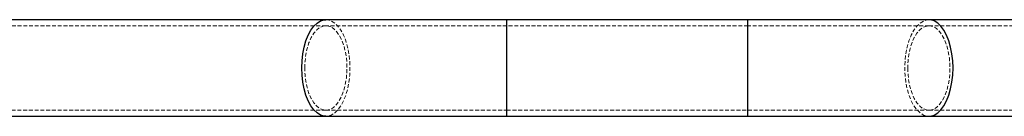
# Model space of a CAD drawing. Units: millimetres. Extents: x -16138 to 22138, y 212 to 40086.
# Drawn here: x 3027 to 3354, y 22972 to 23004 of the extents above; entities that cross this region are included whole.
import ezdxf

# ---------------------------------------------------------------- set-up
doc = ezdxf.new("R2010")
doc.units = ezdxf.units.MM
doc.linetypes.add('HIDDEN', pattern=[1.905, 1.27, -0.635])

msp = doc.modelspace()

# ---------------------------------------------------------------- linework, layer by layer
at = {"color": 7, "linetype": 'Continuous', "lineweight": 25}
for p, q in [((3128.87225, 23004.22025), (3011.35937, 23004.22025)), ((3188.87225, 23004.22025), (3128.87225, 23004.22025)), ((3268.84648, 23004.22025), (3188.87225, 23004.22025)), ((3328.84648, 23004.22025), (3268.84648, 23004.22025)), ((3446.35937, 23004.22025), (3328.84648, 23004.22025)), ((3011.35937, 22972.22025), (3128.87225, 22972.22025)), ((3128.87225, 22972.22025), (3188.87225, 22972.22025)), ((3188.87225, 22972.22025), (3268.84648, 22972.22025)), ((3268.84648, 22972.22025), (3328.84648, 22972.22025)), ((3328.84648, 22972.22025), (3446.35937, 22972.22025))]:
    msp.add_line(p, q, dxfattribs=at)
at = {"color": 1, "linetype": 'Continuous', "lineweight": 25}
for p, q in [((3188.87225, 22988.22025), (3188.87225, 23004.22025)), ((3268.84648, 22988.22025), (3268.84648, 23004.22025)), ((3188.87225, 22972.22025), (3188.87225, 22988.22025)), ((3268.84648, 22972.22025), (3268.84648, 22988.22025))]:
    msp.add_line(p, q, dxfattribs=at)
at = {"color": 7, "linetype": 'HIDDEN', "lineweight": 18}
for p, q in [((3188.87225, 23004.22025), (3188.87225, 22972.22025)), ((3268.84648, 23004.22025), (3268.84648, 22972.22025)), ((3128.87225, 23002.22025), (3011.35937, 23002.22025)), ((3188.87225, 23002.22025), (3128.87225, 23002.22025)), ((3268.84648, 23002.22025), (3188.87225, 23002.22025)), ((3188.87225, 23002.20889), (3188.87225, 22974.2316)), ((3328.84648, 23002.22025), (3268.84648, 23002.22025)), ((3268.84648, 22974.22025), (3268.84648, 23002.17485)), ((3446.35937, 23002.22025), (3328.84648, 23002.22025)), ((3011.35937, 22974.22025), (3128.87225, 22974.22025)), ((3128.87225, 22974.22025), (3188.87225, 22974.22025)), ((3188.87225, 22974.22025), (3268.84648, 22974.22025)), ((3268.84648, 22974.22025), (3328.84648, 22974.22025)), ((3328.84648, 22974.22025), (3446.35937, 22974.22025))]:
    msp.add_line(p, q, dxfattribs=at)
at = {"color": 1, "linetype": 'Continuous', "lineweight": 25, "flags": 128}
for points in [[(3120.87225, 22988.22025), (3120.96161, 22990.60492), (3121.22767, 22992.93633), (3121.6645, 22995.16239), (3122.26234, 22997.23337), (3123.00784, 22999.10301), (3123.88433, 23000.72955), (3124.87225, 23002.07665), (3125.94952, 23003.11423), (3127.09208, 23003.81909), (3128.27441, 23004.17551), (3128.87225, 23004.22025)], [(3336.84648, 22988.22025), (3336.75712, 22990.60492), (3336.49106, 22992.93633), (3336.05423, 22995.16239), (3335.45639, 22997.23337), (3334.71089, 22999.10301), (3333.8344, 23000.72955), (3332.84648, 23002.07665), (3331.76921, 23003.11423), (3330.62665, 23003.81909), (3329.44432, 23004.17551), (3328.84648, 23004.22025)], [(3128.87225, 22972.22025), (3128.27441, 22972.26499), (3127.09208, 22972.6214), (3125.94952, 22973.32627), (3124.87225, 22974.36384), (3123.88433, 22975.71094), (3123.00784, 22977.33748), (3122.26234, 22979.20713), (3121.6645, 22981.27811), (3121.22767, 22983.50417), (3120.96161, 22985.83557), (3120.87225, 22988.22025)], [(3328.84648, 22972.22025), (3329.44432, 22972.26499), (3330.62665, 22972.6214), (3331.76921, 22973.32627), (3332.84648, 22974.36384), (3333.8344, 22975.71094), (3334.71089, 22977.33748), (3335.45639, 22979.20713), (3336.05423, 22981.27811), (3336.49106, 22983.50417), (3336.75712, 22985.83557), (3336.84648, 22988.22025)]]:
    msp.add_lwpolyline(points, dxfattribs=at)
at = {"color": 7, "linetype": 'HIDDEN', "lineweight": 18, "flags": 128}
for points in [[(3128.87225, 23004.22025), (3129.47009, 23004.17551), (3130.65242, 23003.81909), (3131.79498, 23003.11423), (3132.87225, 23002.07665), (3133.86017, 23000.72955), (3134.73667, 22999.10301), (3135.48216, 22997.23337), (3136.08, 22995.16239), (3136.51683, 22992.93633), (3136.7829, 22990.60492), (3136.87225, 22988.22025), (3136.7829, 22985.83557), (3136.51683, 22983.50417), (3136.08, 22981.27811), (3135.48216, 22979.20713), (3134.73667, 22977.33748), (3133.86017, 22975.71094), (3132.87225, 22974.36384), (3131.79498, 22973.32627), (3130.65242, 22972.6214), (3129.47009, 22972.26499), (3128.87225, 22972.22025)], [(3328.84648, 23004.22025), (3328.24864, 23004.17551), (3327.06631, 23003.81909), (3325.92375, 23003.11423), (3324.84648, 23002.07665), (3323.85856, 23000.72955), (3322.98206, 22999.10301), (3322.23657, 22997.23337), (3321.63873, 22995.16239), (3321.2019, 22992.93633), (3320.93583, 22990.60492), (3320.84648, 22988.22025), (3320.93583, 22985.83557), (3321.2019, 22983.50417), (3321.63873, 22981.27811), (3322.23657, 22979.20713), (3322.98206, 22977.33748), (3323.85856, 22975.71094), (3324.84648, 22974.36384), (3325.92375, 22973.32627), (3327.06631, 22972.6214), (3328.24864, 22972.26499), (3328.84648, 22972.22025)], [(3121.87225, 22988.22025), (3121.9629, 22990.46601), (3122.2325, 22992.6536), (3122.67406, 22994.72637), (3123.27615, 22996.63064), (3124.02318, 22998.31708), (3124.8958, 22999.74202), (3125.8714, 23000.86855), (3126.92473, 23001.6675), (3128.0285, 23002.11817), (3129.15411, 23002.20889), (3130.27243, 23001.93732), (3131.35449, 23001.31048), (3132.37225, 23000.3446), (3133.29937, 22999.06472), (3134.11183, 22997.50397), (3134.78858, 22995.70277), (3135.31211, 22993.70778), (3135.66884, 22991.57067), (3135.84955, 22989.34678), (3135.84955, 22987.09372), (3135.66884, 22984.86983), (3135.31211, 22982.73272), (3134.78858, 22980.73773), (3134.11183, 22978.93653), (3133.29937, 22977.37578), (3132.37225, 22976.09589), (3131.35449, 22975.13002), (3130.27243, 22974.50318), (3129.15411, 22974.2316), (3128.0285, 22974.32232), (3126.92473, 22974.77299), (3125.8714, 22975.57194), (3124.8958, 22976.69847), (3124.02318, 22978.12341), (3123.27615, 22979.80986), (3122.67406, 22981.71412), (3122.2325, 22983.7869), (3121.9629, 22985.97449), (3121.87225, 22988.22025)], [(3321.84648, 22988.22025), (3321.93713, 22985.97449), (3322.20672, 22983.7869), (3322.64829, 22981.71412), (3323.25038, 22979.80986), (3323.99741, 22978.12341), (3324.87003, 22976.69847), (3325.84563, 22975.57194), (3326.89896, 22974.77299), (3328.00272, 22974.32232), (3329.12834, 22974.2316), (3330.24666, 22974.50318), (3331.32871, 22975.13002), (3332.34648, 22976.09589), (3333.2736, 22977.37578), (3334.08605, 22978.93653), (3334.76281, 22980.73773), (3335.28633, 22982.73272), (3335.64307, 22984.86983), (3335.82378, 22987.09372), (3335.82378, 22989.34678), (3335.64307, 22991.57067), (3335.28633, 22993.70778), (3334.76281, 22995.70277), (3334.08605, 22997.50397), (3333.2736, 22999.06472), (3332.34648, 23000.3446), (3331.32871, 23001.31048), (3330.24666, 23001.93732), (3329.12834, 23002.20889), (3328.00272, 23002.11817), (3326.89896, 23001.6675), (3325.84563, 23000.86855), (3324.87003, 22999.74202), (3323.99741, 22998.31708), (3323.25038, 22996.63064), (3322.64829, 22994.72637), (3322.20672, 22992.6536), (3321.93713, 22990.46601), (3321.84648, 22988.22025)]]:
    msp.add_lwpolyline(points, dxfattribs=at)

doc.saveas('drawing.dxf')
